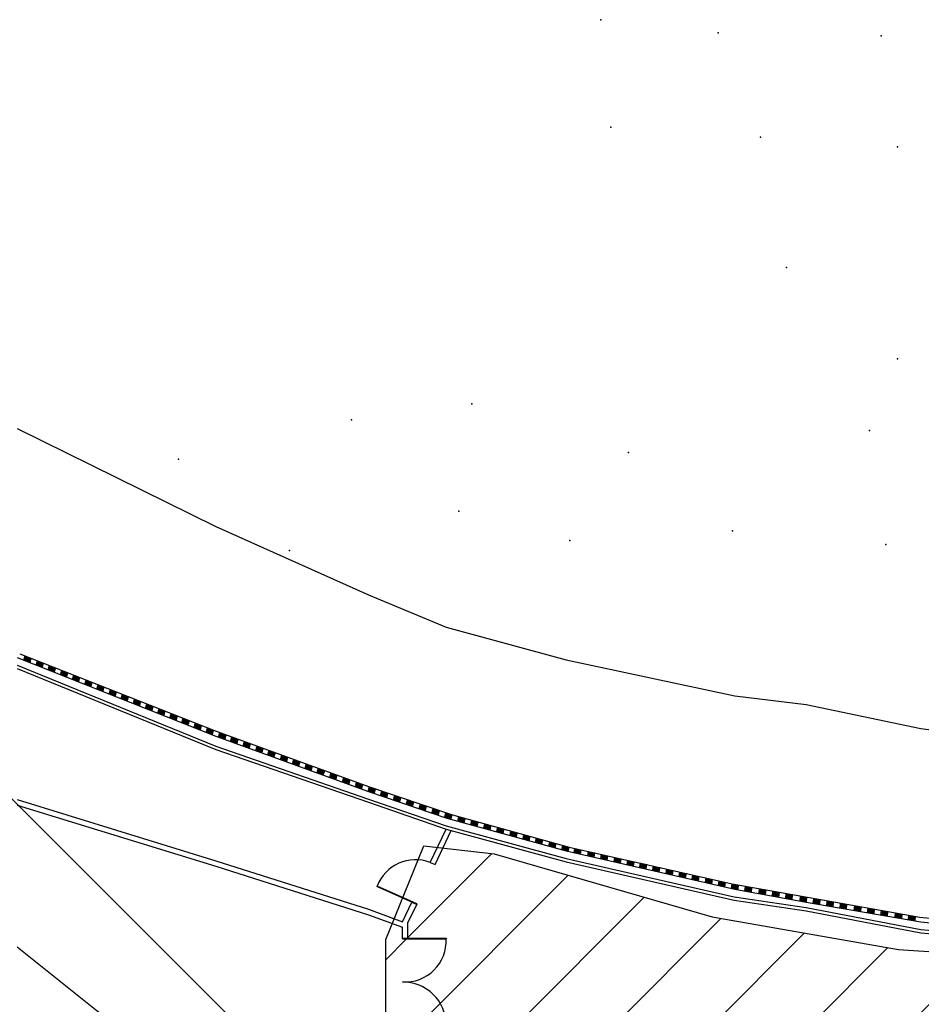
# Model space of a CAD drawing. Units: millimetres. Extents: x 407098 to 410028, y 4353991 to 4357318.
# Drawn here: x 407246 to 407328, y 4355806 to 4355896 of the extents above; entities that cross this region are included whole.
import ezdxf

# ---------------------------------------------------------------- set-up
doc = ezdxf.new("R2010")
doc.units = ezdxf.units.MM
for name, color, linetype in [('COLOR_0', 7, 'Continuous'), ('FURNITUR', 3, 'Continuous'), ('GLASS', 7, 'Continuous'), ('VERM', 7, 'Continuous'), ('WALL', 5, 'Continuous'), ('ΖΩΝΗ 3', 13, 'Continuous')]:
    doc.layers.add(name, color=color, linetype=linetype)

# ---------------------------------------------------------------- blocks, each defined once
blk = doc.blocks.new('G$CC4D40981')
at = {"layer": 'ΖΩΝΗ 3'}
for p, q in [((0, 24.335), (3.5, 32.935)), ((3.5, 32.935), (9.939, 32.189)), ((9.939, 32.189), (29.9, 26.435)), ((29.9, 26.435), (47, 23.435)), ((0, 0), (0, 24.335)), ((47, 23.435), (65, 22.235))]:
    blk.add_line(p, q, dxfattribs=at)

msp = doc.modelspace()

# ---------------------------------------------------------------- hatches: boundary and pattern name
at = {"layer": 'FURNITUR'}
for points in [[(407246.167242, 4355837.390149), (407246.294337, 4355837.786732), (407246.851705, 4355837.564545), (407246.72421, 4355837.166724), (407246.166725, 4355837.389649)], [(407247.294724, 4355836.934358), (407247.414998, 4355837.333063), (407247.976094, 4355837.120467), (407247.855441, 4355836.720519), (407247.294215, 4355836.933849)], [(407248.399509, 4355836.517847), (407248.526604, 4355836.914431), (407249.083972, 4355836.692243), (407248.956477, 4355836.294423), (407248.398992, 4355836.517347)], [(407249.526991, 4355836.062056), (407249.647265, 4355836.460761), (407250.208361, 4355836.248166), (407250.087708, 4355835.848217), (407249.526482, 4355836.061547)], [(407250.623035, 4355835.624389), (407250.75013, 4355836.020973), (407251.307498, 4355835.798785), (407251.180003, 4355835.400965), (407250.622518, 4355835.623889)], [(407251.750517, 4355835.168598), (407251.870791, 4355835.567303), (407252.431887, 4355835.354708), (407252.311234, 4355834.954759), (407251.750008, 4355835.168089)], [(407252.855302, 4355834.752088), (407252.982397, 4355835.148672), (407253.539765, 4355834.926484), (407253.41227, 4355834.528664), (407252.854785, 4355834.751588)], [(407253.982784, 4355834.296297), (407254.103058, 4355834.695002), (407254.664155, 4355834.482406), (407254.543501, 4355834.082458), (407253.982275, 4355834.295788)], [(407255.076029, 4355833.876731), (407255.203124, 4355834.273315), (407255.760492, 4355834.051127), (407255.632997, 4355833.653307), (407255.075512, 4355833.876231)], [(407256.203511, 4355833.42094), (407256.323785, 4355833.819645), (407256.884882, 4355833.607049), (407256.764228, 4355833.207101), (407256.203002, 4355833.420431)], [(407257.327932, 4355832.966774), (407257.448206, 4355833.36548), (407258.009303, 4355833.152884), (407257.888649, 4355832.752935), (407257.327423, 4355832.966266)], [(407258.432717, 4355832.550264), (407258.559813, 4355832.946848), (407259.11718, 4355832.72466), (407258.989685, 4355832.32684), (407258.4322, 4355832.549764)], [(407259.560199, 4355832.094473), (407259.680474, 4355832.493178), (407260.24157, 4355832.280583), (407260.120916, 4355831.880634), (407259.55969, 4355832.093964)], [(407260.653444, 4355831.674907), (407260.78054, 4355832.071491), (407261.337907, 4355831.849303), (407261.210412, 4355831.451483), (407260.652927, 4355831.674407)], [(407261.780926, 4355831.219116), (407261.901201, 4355831.617821), (407262.462297, 4355831.405225), (407262.341643, 4355831.005277), (407261.780417, 4355831.218607)], [(407262.868885, 4355830.777396), (407262.995981, 4355831.17398), (407263.553348, 4355830.951792), (407263.425853, 4355830.553972), (407262.868369, 4355830.776896)], [(407264.014906, 4355830.349382), (407264.13518, 4355830.748087), (407264.696276, 4355830.535492), (407264.575623, 4355830.135543), (407264.014397, 4355830.348873)], [(407265.113268, 4355829.942595), (407265.240363, 4355830.339179), (407265.79773, 4355830.116991), (407265.670235, 4355829.719171), (407265.112751, 4355829.942095)], [(407266.267675, 4355829.538042), (407266.38795, 4355829.936747), (407266.949046, 4355829.724151), (407266.828393, 4355829.324203), (407266.267167, 4355829.537533)], [(407267.429555, 4355829.12062), (407267.549829, 4355829.519325), (407268.110925, 4355829.30673), (407267.990272, 4355828.906781), (407267.429046, 4355829.120111)], [(407268.527917, 4355828.713833), (407268.655012, 4355829.110417), (407269.212379, 4355828.888229), (407269.084884, 4355828.490409), (407268.5274, 4355828.713333)], [(407269.682324, 4355828.30928), (407269.802599, 4355828.707985), (407270.363695, 4355828.495389), (407270.243042, 4355828.095441), (407269.681816, 4355828.308771)], [(407270.790931, 4355827.909602), (407270.918026, 4355828.306185), (407271.475394, 4355828.083998), (407271.347899, 4355827.686177), (407270.790414, 4355827.909102)], [(407271.94569, 4355827.490316), (407272.065965, 4355827.889021), (407272.627061, 4355827.676426), (407272.506408, 4355827.276477), (407271.945182, 4355827.489807)], [(407273.05279, 4355827.100987), (407273.179886, 4355827.497571), (407273.737253, 4355827.275383), (407273.609758, 4355826.877563), (407273.052274, 4355827.100487)], [(407274.196835, 4355826.667541), (407274.317109, 4355827.066246), (407274.878205, 4355826.85365), (407274.757552, 4355826.453702), (407274.196326, 4355826.667032)], [(407275.381059, 4355826.237312), (407275.501334, 4355826.636017), (407276.06243, 4355826.423422), (407275.941777, 4355826.023473), (407275.380551, 4355826.236803)], [(407276.549581, 4355825.808863), (407276.664433, 4355826.209164), (407277.228363, 4355826.004204), (407277.11315, 4355825.602655), (407276.54908, 4355825.808347)], [(407277.707734, 4355825.402537), (407277.828009, 4355825.801242), (407278.389105, 4355825.588646), (407278.268452, 4355825.188698), (407277.707226, 4355825.402028)], [(407278.852161, 4355824.988925), (407278.961226, 4355825.390841), (407279.528054, 4355825.194038), (407279.418645, 4355824.790868), (407278.851667, 4355824.988402)], [(407280.047966, 4355824.592019), (407280.157031, 4355824.993935), (407280.723859, 4355824.797131), (407280.614451, 4355824.393962), (407280.047472, 4355824.591496)], [(407281.228025, 4355824.196452), (407281.331625, 4355824.599812), (407281.901072, 4355824.41072), (407281.797146, 4355824.006102), (407281.227538, 4355824.195923)], [(407282.397099, 4355823.822709), (407282.506165, 4355824.224625), (407283.072993, 4355824.027821), (407282.963584, 4355823.624652), (407282.396606, 4355823.822186)], [(407283.570246, 4355823.389334), (407283.673846, 4355823.792693), (407284.243293, 4355823.603601), (407284.139367, 4355823.198984), (407283.569759, 4355823.388804)], [(407284.73932, 4355823.015591), (407284.848385, 4355823.417507), (407285.415213, 4355823.220703), (407285.305805, 4355822.817533), (407284.738826, 4355823.015068)], [(407285.940844, 4355822.629978), (407286.021934, 4355823.038458), (407286.600984, 4355822.881211), (407286.519638, 4355822.471456), (407285.940388, 4355822.629422)], [(407287.128832, 4355822.321589), (407287.215459, 4355822.728931), (407287.792321, 4355822.563838), (407287.705421, 4355822.155226), (407287.128368, 4355822.321039)], [(407288.327846, 4355821.998324), (407288.408936, 4355822.406805), (407288.987986, 4355822.249557), (407288.90664, 4355821.839803), (407288.32739, 4355821.997769)], [(407289.515834, 4355821.689935), (407289.602461, 4355822.097277), (407290.179323, 4355821.932185), (407290.092423, 4355821.523572), (407289.51537, 4355821.689386)], [(407290.724174, 4355821.331561), (407290.805264, 4355821.740042), (407291.384314, 4355821.582794), (407291.302968, 4355821.17304), (407290.723718, 4355821.331006)], [(407291.912162, 4355821.023172), (407291.998789, 4355821.430514), (407292.575651, 4355821.265422), (407292.488751, 4355820.856809), (407291.911698, 4355821.022623)], [(407293.064846, 4355820.704978), (407293.151473, 4355821.112321), (407293.728335, 4355820.947228), (407293.641435, 4355820.538615), (407293.064382, 4355820.704429)], [(407294.273186, 4355820.346605), (407294.354276, 4355820.755085), (407294.933326, 4355820.597838), (407294.85198, 4355820.188083), (407294.27273, 4355820.346049)], [(407295.461174, 4355820.038215), (407295.547801, 4355820.445558), (407296.124663, 4355820.280465), (407296.037763, 4355819.871852), (407295.46071, 4355820.037666)], [(407296.60459, 4355819.740542), (407296.668712, 4355820.152028), (407297.253772, 4355820.01887), (407297.189447, 4355819.606101), (407296.604157, 4355819.739968)], [(407297.839773, 4355819.481384), (407297.898303, 4355819.893702), (407298.485116, 4355819.768498), (407298.4264, 4355819.354894), (407297.839347, 4355819.480804)], [(407299.033924, 4355819.206411), (407299.098046, 4355819.617897), (407299.683106, 4355819.484739), (407299.618781, 4355819.07197), (407299.033491, 4355819.205837)], [(407300.251576, 4355818.924473), (407300.310107, 4355819.336791), (407300.89692, 4355819.211587), (407300.838204, 4355818.797983), (407300.251151, 4355818.923893)], [(407301.445728, 4355818.649501), (407301.50985, 4355819.060986), (407302.094909, 4355818.927828), (407302.030584, 4355818.515059), (407301.445295, 4355818.648926)], [(407302.621445, 4355818.424878), (407302.679975, 4355818.837196), (407303.266788, 4355818.711992), (407303.208072, 4355818.298388), (407302.621019, 4355818.424299)], [(407303.815596, 4355818.149906), (407303.879718, 4355818.561391), (407304.464778, 4355818.428233), (407304.400453, 4355818.015465), (407303.815163, 4355818.149332)], [(407305.033248, 4355817.867968), (407305.091779, 4355818.280286), (407305.678592, 4355818.155082), (407305.619876, 4355817.741478), (407305.032823, 4355817.867388)], [(407306.2274, 4355817.592995), (407306.291522, 4355818.004481), (407306.876581, 4355817.871323), (407306.812256, 4355817.458554), (407306.226967, 4355817.592421)], [(407307.409171, 4355817.325104), (407307.473293, 4355817.736589), (407308.058353, 4355817.603431), (407307.994028, 4355817.190662), (407307.408738, 4355817.32453)], [(407308.626823, 4355817.043166), (407308.685354, 4355817.455483), (407309.272167, 4355817.330279), (407309.213451, 4355816.916675), (407308.626398, 4355817.042586)], [(407309.820975, 4355816.768193), (407309.885097, 4355817.179678), (407310.470156, 4355817.046521), (407310.405831, 4355816.633752), (407309.820542, 4355816.767619)], [(407311.025525, 4355816.491297), (407311.067201, 4355816.905657), (407311.65863, 4355816.804475), (407311.61682, 4355816.388822), (407311.025123, 4355816.4907)], [(407312.242337, 4355816.260228), (407312.284013, 4355816.674589), (407312.875442, 4355816.573406), (407312.833632, 4355816.157753), (407312.241935, 4355816.259631)], [(407313.553926, 4355816.030112), (407313.595602, 4355816.444472), (407314.187031, 4355816.34329), (407314.145221, 4355815.927637), (407313.553524, 4355816.029515)], [(407314.770738, 4355815.799043), (407314.812414, 4355816.213404), (407315.403843, 4355816.112221), (407315.362033, 4355815.696568), (407314.770336, 4355815.798446)], [(407315.98581, 4355815.594441), (407316.027486, 4355816.008802), (407316.618915, 4355815.90762), (407316.577105, 4355815.491966), (407315.985408, 4355815.593844)], [(407317.297399, 4355815.364325), (407317.339075, 4355815.778686), (407317.930504, 4355815.677504), (407317.888694, 4355815.26185), (407317.296998, 4355815.363728)], [(407318.514211, 4355815.133256), (407318.555887, 4355815.547617), (407319.147316, 4355815.446435), (407319.105506, 4355815.030781), (407318.513809, 4355815.132659)], [(407319.74397, 4355814.899367), (407319.785646, 4355815.313727), (407320.377075, 4355815.212545), (407320.335265, 4355814.796892), (407319.743568, 4355814.89877)], [(407320.959042, 4355814.694765), (407321.000718, 4355815.109126), (407321.592147, 4355815.007944), (407321.550337, 4355814.59229), (407320.95864, 4355814.694168)], [(407322.270631, 4355814.464649), (407322.312307, 4355814.87901), (407322.903736, 4355814.777828), (407322.861926, 4355814.362174), (407322.27023, 4355814.464052)], [(407323.49239, 4355814.268179), (407323.534067, 4355814.68254), (407324.125495, 4355814.581358), (407324.083686, 4355814.165704), (407323.491989, 4355814.267582)], [(407324.705644, 4355814.051112), (407324.74732, 4355814.465473), (407325.338749, 4355814.364291), (407325.29694, 4355813.948637), (407324.705243, 4355814.050515)], [(407326.017233, 4355813.820996), (407326.05891, 4355814.235357), (407326.650338, 4355814.134175), (407326.608529, 4355813.718521), (407326.016832, 4355813.820399)], [(407327.238993, 4355813.624526), (407327.280669, 4355814.038887), (407327.872098, 4355813.937705), (407327.830288, 4355813.522052), (407327.238591, 4355813.62393)]]:
    msp.add_hatch(color=7, dxfattribs=at).paths.add_polyline_path(points)
at = {"layer": 'ΖΩΝΗ 3'}
h = msp.add_hatch(dxfattribs=at)
h.set_pattern_fill('ANSI31', color=13, scale=2, style=0)
h.set_pattern_definition([(45, (-762.1444, 1906.8055), (-4.4901280605, 4.4901280605), [])])
h.paths.add_polyline_path([(407656.14122, 4355778.384047), (407657.434449, 4355777.527113), (407662.756743, 4355770.923928), (407663.461383, 4355771.084073), (407663.140582, 4355787.118739), (407662.613684, 4355794.727279), (407661.453842, 4355803.133339), (407659.788954, 4355806.454856), (407657.432619, 4355809.648361), (407355.632583, 4355809.098354), (407344.332587, 4355809.698347), (407326.332584, 4355810.898357), (407309.232592, 4355813.898358), (407289.272037, 4355819.652112), (407284.580649, 4355820.195781), (407283.865245, 4355818.67586), (407283.415245, 4355818.87586, 0.074756252), (407282.309357, 4355819.112713), (407280.878795, 4355815.597616), (407281.735552, 4355815.271551), (407282.165245, 4355815.02586), (407281.365245, 4355813.32586), (407281.365245, 4355811.92586), (407284.865245, 4355811.87586, -0.427027803), (407281.138577, 4355807.918187, -0.018172955), (407280.865245, 4355807.92586, -0.017203019), (407281.138577, 4355807.918187, 0.427027803), (407284.865245, 4355811.92586), (407281.365245, 4355811.87586), (407280.865245, 4355811.92586), (407280.865245, 4355812.92586), (407279.932304, 4355813.271951), (407279.332584, 4355811.798352), (407279.332584, 4355790.509038), (407280.865245, 4355789.011275), (407280.865245, 4355794.47586), (407282.427255, 4355794.47586), (407281.454847, 4355795.426127, 0.014164138), (407281.365245, 4355795.42586), (407280.865245, 4355795.42586), (407280.892305, 4355795.97586), (407284.865245, 4355795.92586), (407281.365245, 4355795.92586), (407281.365245, 4355795.513688), (407281.454847, 4355795.426127, -0.291645517), (407282.865245, 4355794.42586), (407282.47842, 4355794.42586), (407288.317343, 4355788.719887), (407291.614719, 4355789.181134), (407292.165376, 4355789.200565), (407293.647381, 4355790.708641), (407295.066265, 4355789.302927), (407326.365245, 4355790.407357), (407326.365245, 4355792.12586), (407331.615245, 4355792.12586), (407351.615245, 4355792.12586), (407356.865245, 4355792.12586), (407356.865245, 4355791.483594), (407376.094806, 4355792.162137), (407394.010792, 4355792.976148), (407419.256791, 4355793.791134), (407632.432851, 4355794.093962), (407651.352843, 4355782.79715), (407654.529003, 4355779.452353)])
h.paths.add_polyline_path([(407283.415245, 4355818.87586), (407284.070836, 4355820.254861), (407282.832584, 4355820.398358), (407282.309357, 4355819.112713, -0.074756252), (407283.415245, 4355818.87586)])
h.paths.add_polyline_path([(407280.878795, 4355815.597616), (407280.1091, 4355813.706365), (407280.865245, 4355813.42586), (407281.715245, 4355815.22586)])
h.paths.add_polyline_path([(407279.932304, 4355813.271951), (407280.865245, 4355812.92586), (407280.865245, 4355811.92586), (407281.365245, 4355811.92586), (407281.365245, 4355813.32586), (407282.165245, 4355815.02586), (407281.715245, 4355815.22586), (407280.865245, 4355813.42586), (407280.1091, 4355813.706365)])
h.paths.add_polyline_path([(407546.677744, 4355809.806774), (407593.81616, 4355809.634974), (407593.771709, 4355797.438523), (407546.633293, 4355797.610323)], flags=24)

# ---------------------------------------------------------------- linework, layer by layer
at = {"color": 3, "linetype": 'Continuous', "lineweight": 35}
msp.add_line((407277.335303, 4355792.460842, 3), (407210.393128, 4355859.295473), dxfattribs=at)
at = {"color": 7}
for p, q in [((407278.509999, 4355816.650414, 3), (407278.530306, 4355816.696104, 3)), ((407281.708339, 4355815.228929, 3), (407278.509999, 4355816.650414, 3)), ((407282.185552, 4355815.071551, 3), (407278.530306, 4355816.696104, 3)), ((407282.185552, 4355815.071551, 3), (407282.165245, 4355815.02586, 3)), ((407280.865245, 4355811.87586, 3), (407280.865245, 4355811.92586, 3)), ((407280.865245, 4355811.87586, 3), (407284.865245, 4355811.87586, 3)), ((407281.365245, 4355811.92586, 3), (407284.865245, 4355811.92586, 3)), ((407284.865245, 4355811.92586, 3), (407284.865245, 4355811.87586, 3)), ((407245.565245, 4355811.12586, 3), (407263.765245, 4355796.62586, 3))]:
    msp.add_line(p, q, dxfattribs=at)
for centre, radius, start, end in [((407282.074644, 4355815.31664, 3), 3.803322, 69.36083043, 158.73389819), ((407281.107432, 4355811.680924, 3), 3.762866, 266.30975726, 2.96955062), ((407280.890436, 4355803.951054, 3), 3.974886, 0.35757116, 90.36312097)]:
    msp.add_arc(centre, radius, start, end, dxfattribs=at)
at = {"layer": 'COLOR_0', "color": 7}
for p in [(407299.050001, 4355896.065524), (407309.799735, 4355894.871109), (407324.729922, 4355894.572505), (407299.945812, 4355886.211601), (407313.681584, 4355885.31579), (407326.222941, 4355884.419978), (407316.070414, 4355873.37164), (407326.222941, 4355865.010735), (407287.22976, 4355860.891071), (407276.181422, 4355859.398052), (407323.662597, 4355858.430423), (407260.355424, 4355855.814807), (407301.562739, 4355856.412015), (407286.035345, 4355851.037147), (407311.118059, 4355849.245525), (407296.187872, 4355848.349714), (407325.155616, 4355847.979293), (407270.507951, 4355847.453902)]:
    msp.add_point(p, dxfattribs=at)
at = {"layer": 'FURNITUR', "color": 7}
for p, q in [((407245.789299, 4355837.981823, 3), (407263.780021, 4355830.877224, 3)), ((407246.166463, 4355837.388133, 3), (407246.294094, 4355837.786688, 3)), ((407245.565245, 4355837.62586, 3), (407263.765245, 4355830.42586, 3)), ((407246.724284, 4355837.165621, 3), (407246.851915, 4355837.564176, 3)), ((407246.72464, 4355837.166781, 3), (407246.852271, 4355837.565335, 3)), ((407247.293979, 4355836.932329, 3), (407247.414755, 4355837.333015, 3)), ((407247.855535, 4355836.719416, 3), (407247.976311, 4355837.120102, 3)), ((407248.39873, 4355836.515832, 3), (407248.526361, 4355836.914387, 3)), ((407248.956551, 4355836.293319, 3), (407249.084182, 4355836.691874, 3)), ((407248.956907, 4355836.294479, 3), (407249.084538, 4355836.693034, 3)), ((407249.526246, 4355836.060028, 3), (407249.647022, 4355836.460713, 3)), ((407250.087802, 4355835.847115, 3), (407250.208578, 4355836.2478, 3)), ((407250.622256, 4355835.622374, 3), (407250.749887, 4355836.020929, 3)), ((407251.180077, 4355835.399861, 3), (407251.307708, 4355835.798416, 3)), ((407251.180433, 4355835.401021, 3), (407251.308064, 4355835.799576, 3)), ((407251.749772, 4355835.16657, 3), (407251.870548, 4355835.567255, 3)), ((407252.311328, 4355834.953657, 3), (407252.432104, 4355835.354342, 3)), ((407252.854523, 4355834.750073, 3), (407252.982154, 4355835.148628, 3)), ((407253.412344, 4355834.52756, 3), (407253.539975, 4355834.926115, 3)), ((407253.4127, 4355834.52872, 3), (407253.540331, 4355834.927275, 3)), ((407253.982039, 4355834.294269, 3), (407254.102815, 4355834.694954, 3)), ((407254.543595, 4355834.081356, 3), (407254.664371, 4355834.482041, 3)), ((407255.07525, 4355833.874716, 3), (407255.202881, 4355834.273271, 3)), ((407255.633071, 4355833.652203, 3), (407255.760702, 4355834.050758, 3)), ((407255.633427, 4355833.653363, 3), (407255.761058, 4355834.051918, 3)), ((407256.202766, 4355833.418912, 3), (407256.323542, 4355833.819597, 3)), ((407256.764322, 4355833.205998, 3), (407256.885098, 4355833.606684, 3)), ((407257.327187, 4355832.964746, 3), (407257.447963, 4355833.365431, 3)), ((407257.888743, 4355832.751833, 3), (407258.009519, 4355833.152518, 3)), ((407258.431938, 4355832.548249, 3), (407258.559569, 4355832.946804, 3)), ((407258.989759, 4355832.325736, 3), (407259.11739, 4355832.724291, 3)), ((407258.990116, 4355832.326896, 3), (407259.117746, 4355832.725451, 3)), ((407259.559455, 4355832.092445, 3), (407259.68023, 4355832.49313, 3)), ((407260.12101, 4355831.879532, 3), (407260.241786, 4355832.280217, 3)), ((407260.652665, 4355831.672892, 3), (407260.780296, 4355832.071447, 3)), ((407261.210486, 4355831.450379, 3), (407261.338117, 4355831.848934, 3)), ((407261.210843, 4355831.451539, 3), (407261.338473, 4355831.850094, 3)), ((407261.780182, 4355831.217088, 3), (407261.900957, 4355831.617773, 3)), ((407262.341737, 4355831.004175, 3), (407262.462513, 4355831.40486, 3)), ((407262.868107, 4355830.775381, 3), (407262.995737, 4355831.173936, 3)), ((407263.425928, 4355830.552868, 3), (407263.553558, 4355830.951423, 3)), ((407263.426284, 4355830.554028, 3), (407263.553914, 4355830.952583, 3)), ((407263.780021, 4355830.877224, 3), (407277.840401, 4355825.783113, 3)), ((407264.014161, 4355830.347354, 3), (407264.134937, 4355830.748039, 3)), ((407264.575717, 4355830.134441, 3), (407264.696493, 4355830.535126, 3)), ((407263.765245, 4355830.42586, 3), (407277.765245, 4355825.37586, 3)), ((407265.112489, 4355829.94058, 3), (407265.240119, 4355830.339135, 3)), ((407265.67031, 4355829.718067, 3), (407265.79794, 4355830.116622, 3)), ((407265.670666, 4355829.719227, 3), (407265.798296, 4355830.117782, 3)), ((407266.266931, 4355829.536013, 3), (407266.387707, 4355829.936699, 3)), ((407266.828486, 4355829.3231, 3), (407266.949262, 4355829.723786, 3)), ((407267.42881, 4355829.118592, 3), (407267.549586, 4355829.519277, 3)), ((407267.990366, 4355828.905679, 3), (407268.111142, 4355829.306364, 3)), ((407268.527138, 4355828.711818, 3), (407268.654768, 4355829.110373, 3)), ((407269.084959, 4355828.489305, 3), (407269.212589, 4355828.88786, 3)), ((407269.085315, 4355828.490465, 3), (407269.212945, 4355828.88902, 3)), ((407269.68158, 4355828.307251, 3), (407269.802356, 4355828.707937, 3)), ((407270.243135, 4355828.094338, 3), (407270.363911, 4355828.495024, 3)), ((407270.790152, 4355827.907586, 3), (407270.917782, 4355828.306141, 3)), ((407271.347973, 4355827.685074, 3), (407271.475604, 4355828.083629, 3)), ((407271.348329, 4355827.686234, 3), (407271.47596, 4355828.084789, 3)), ((407271.944946, 4355827.488288, 3), (407272.065722, 4355827.888973, 3)), ((407272.506501, 4355827.275375, 3), (407272.627277, 4355827.67606, 3)), ((407273.052012, 4355827.098972, 3), (407273.179642, 4355827.497527, 3)), ((407273.609833, 4355826.876459, 3), (407273.737463, 4355827.275014, 3)), ((407273.610189, 4355826.877619, 3), (407273.737819, 4355827.276174, 3)), ((407274.19609, 4355826.665513, 3), (407274.316866, 4355827.066198, 3)), ((407274.757646, 4355826.4526, 3), (407274.878422, 4355826.853285, 3)), ((407275.380315, 4355826.235284, 3), (407275.501091, 4355826.635969, 3)), ((407275.941871, 4355826.022371, 3), (407276.062646, 4355826.423056, 3)), ((407276.548865, 4355825.806825, 3), (407276.664191, 4355826.209113, 3)), ((407277.113258, 4355825.601554, 3), (407277.228584, 4355826.003841, 3)), ((407277.113579, 4355825.602724, 3), (407277.228905, 4355826.005012, 3)), ((407277.70699, 4355825.400508, 3), (407277.827766, 4355825.801194, 3)), ((407277.765245, 4355825.37586, 3), (407284.926611, 4355822.933049, 3)), ((407277.840401, 4355825.783113, 3), (407285.442599, 4355823.224695, 3)), ((407278.268545, 4355825.187595, 3), (407278.389321, 4355825.588281, 3)), ((407278.851474, 4355824.986877, 3), (407278.960984, 4355825.390787, 3)), ((407279.41877, 4355824.789769, 3), (407279.52828, 4355825.193678, 3)), ((407280.047279, 4355824.589971, 3), (407280.15679, 4355824.99388, 3)), ((407280.614575, 4355824.392863, 3), (407280.724086, 4355824.796772, 3)), ((407281.227366, 4355824.194395, 3), (407281.331384, 4355824.599753, 3)), ((407281.797285, 4355824.005005, 3), (407281.901303, 4355824.410364, 3)), ((407281.797572, 4355824.006184, 3), (407281.901591, 4355824.411543, 3)), ((407282.396412, 4355823.820661, 3), (407282.505923, 4355824.22457, 3)), ((407282.963708, 4355823.623552, 3), (407283.073219, 4355824.027462, 3)), ((407283.569586, 4355823.387276, 3), (407283.673605, 4355823.792635, 3)), ((407284.139506, 4355823.197886, 3), (407284.243524, 4355823.603245, 3)), ((407284.139793, 4355823.199065, 3), (407284.243811, 4355823.604424, 3)), ((407284.738633, 4355823.013542, 3), (407284.848144, 4355823.417452, 3)), ((407284.926611, 4355822.933049, 3), (407295.865245, 4355819.92586, 3)), ((407285.305929, 4355822.816434, 3), (407285.41544, 4355823.220344, 3)), ((407285.442599, 4355823.224695, 3), (407296.128663, 4355820.278073, 3)), ((407285.9403, 4355822.627887, 3), (407286.021697, 4355823.038387, 3)), ((407286.519838, 4355822.470368, 3), (407286.601235, 4355822.880868, 3)), ((407286.520059, 4355822.471561, 3), (407286.601456, 4355822.882061, 3)), ((407287.128259, 4355822.319505, 3), (407287.215221, 4355822.728863, 3)), ((407287.705606, 4355822.154135, 3), (407287.792567, 4355822.563492, 3)), ((407288.327302, 4355821.996234, 3), (407288.408699, 4355822.406733, 3)), ((407288.90684, 4355821.838715, 3), (407288.988237, 4355822.249215, 3)), ((407288.907061, 4355821.839908, 3), (407288.988459, 4355822.250408, 3)), ((407289.515261, 4355821.687852, 3), (407289.602223, 4355822.097209, 3)), ((407290.092608, 4355821.522481, 3), (407290.179569, 4355821.931838, 3)), ((407290.72363, 4355821.329471, 3), (407290.805027, 4355821.73997, 3)), ((407291.303168, 4355821.171952, 3), (407291.384565, 4355821.582452, 3)), ((407291.303389, 4355821.173145, 3), (407291.384786, 4355821.583645, 3)), ((407291.911589, 4355821.021089, 3), (407291.998551, 4355821.430446, 3)), ((407292.488936, 4355820.855718, 3), (407292.575897, 4355821.265075, 3)), ((407293.064273, 4355820.702895, 3), (407293.151235, 4355821.112252, 3)), ((407293.64162, 4355820.537525, 3), (407293.728581, 4355820.946882, 3)), ((407294.272642, 4355820.344514, 3), (407294.354039, 4355820.755013, 3)), ((407294.85218, 4355820.186995, 3), (407294.933577, 4355820.597495, 3)), ((407294.852401, 4355820.188188, 3), (407294.933798, 4355820.598688, 3)), ((407295.460601, 4355820.036132, 3), (407295.547563, 4355820.445489, 3)), ((407295.865245, 4355819.92586, 3), (407311.315245, 4355816.42586, 3)), ((407296.037948, 4355819.870761, 3), (407296.124909, 4355820.280119, 3)), ((407296.128663, 4355820.278073, 3), (407311.072705, 4355816.899348, 3)), ((407296.604133, 4355819.738431, 3), (407296.668478, 4355820.151947, 3)), ((407297.189691, 4355819.605022, 3), (407297.254036, 4355820.018538, 3)), ((407297.839344, 4355819.479266, 3), (407297.89807, 4355819.893617, 3)), ((407298.426659, 4355819.353818, 3), (407298.485386, 4355819.768169, 3)), ((407298.426815, 4355819.355021, 3), (407298.485541, 4355819.769372, 3)), ((407299.033467, 4355819.2043, 3), (407299.097812, 4355819.617815, 3)), ((407299.619025, 4355819.070891, 3), (407299.683371, 4355819.484407, 3)), ((407300.251148, 4355818.922356, 3), (407300.309874, 4355819.336707, 3)), ((407300.838463, 4355818.796907, 3), (407300.897189, 4355819.211258, 3)), ((407300.838619, 4355818.798111, 3), (407300.897345, 4355819.212462, 3)), ((407301.445271, 4355818.647389, 3), (407301.509616, 4355819.060905, 3)), ((407302.030829, 4355818.51398, 3), (407302.095174, 4355818.927496, 3)), ((407302.621016, 4355818.422761, 3), (407302.679742, 4355818.837112, 3)), ((407303.208331, 4355818.297313, 3), (407303.267058, 4355818.711664, 3)), ((407303.208487, 4355818.298516, 3), (407303.267213, 4355818.712867, 3)), ((407303.815139, 4355818.147794, 3), (407303.879484, 4355818.56131, 3)), ((407304.400697, 4355818.014386, 3), (407304.465042, 4355818.427901, 3)), ((407305.03282, 4355817.86585, 3), (407305.091546, 4355818.280201, 3)), ((407305.620135, 4355817.740402, 3), (407305.678861, 4355818.154753, 3)), ((407305.620291, 4355817.741605, 3), (407305.679017, 4355818.155956, 3)), ((407306.226943, 4355817.590884, 3), (407306.291288, 4355818.004399, 3)), ((407306.812501, 4355817.457475, 3), (407306.876846, 4355817.870991, 3)), ((407307.408714, 4355817.322992, 3), (407307.473059, 4355817.736508, 3)), ((407307.994272, 4355817.189583, 3), (407308.058617, 4355817.603099, 3)), ((407308.626395, 4355817.041048, 3), (407308.685121, 4355817.455399, 3)), ((407309.21371, 4355816.9156, 3), (407309.272436, 4355817.329951, 3)), ((407309.213866, 4355816.916803, 3), (407309.272592, 4355817.331154, 3)), ((407309.820518, 4355816.766081, 3), (407309.884863, 4355817.179597, 3)), ((407310.406076, 4355816.632673, 3), (407310.470421, 4355817.046189, 3)), ((407311.025183, 4355816.489163, 3), (407311.066972, 4355816.905564, 3)), ((407311.072705, 4355816.899348, 3), (407317.965521, 4355815.687691, 3)), ((407311.315245, 4355816.42586, 3), (407317.865245, 4355815.22586, 3)), ((407311.617123, 4355816.387758, 3), (407311.658912, 4355816.804158, 3)), ((407312.241995, 4355816.258094, 3), (407312.283784, 4355816.674495, 3)), ((407312.833935, 4355816.156689, 3), (407312.875724, 4355816.573089, 3)), ((407313.553584, 4355816.027978, 3), (407313.595373, 4355816.444379, 3)), ((407314.145524, 4355815.926573, 3), (407314.187313, 4355816.342973, 3)), ((407314.770396, 4355815.796909, 3), (407314.812185, 4355816.21331, 3)), ((407315.362336, 4355815.695504, 3), (407315.404125, 4355816.111904, 3)), ((407315.985468, 4355815.592308, 3), (407316.027257, 4355816.008708, 3)), ((407316.577408, 4355815.490902, 3), (407316.619197, 4355815.907302, 3)), ((407317.297057, 4355815.362192, 3), (407317.338846, 4355815.778592, 3)), ((407317.865245, 4355815.22586, 3), (407328.365245, 4355813.42586, 3)), ((407317.888997, 4355815.260786, 3), (407317.930786, 4355815.677186, 3)), ((407317.965521, 4355815.687691, 3), (407328.267424, 4355813.863812, 3)), ((407318.513869, 4355815.131123, 3), (407318.555658, 4355815.547523, 3)), ((407319.105809, 4355815.029717, 3), (407319.147598, 4355815.446117, 3)), ((407319.743628, 4355814.897233, 3), (407319.785417, 4355815.313634, 3)), ((407320.335568, 4355814.795828, 3), (407320.377357, 4355815.212228, 3)), ((407320.9587, 4355814.692632, 3), (407321.000489, 4355815.109032, 3)), ((407321.55064, 4355814.591226, 3), (407321.592429, 4355815.007626, 3)), ((407322.270289, 4355814.462516, 3), (407322.312078, 4355814.878916, 3)), ((407322.862229, 4355814.36111, 3), (407322.904018, 4355814.77751, 3)), ((407323.492048, 4355814.266046, 3), (407323.533837, 4355814.682446, 3)), ((407324.083989, 4355814.16464, 3), (407324.125778, 4355814.581041, 3)), ((407324.705302, 4355814.048979, 3), (407324.747091, 4355814.465379, 3)), ((407325.297242, 4355813.947573, 3), (407325.339031, 4355814.363974, 3)), ((407326.016891, 4355813.818863, 3), (407326.05868, 4355814.235263, 3)), ((407326.608832, 4355813.717457, 3), (407326.650621, 4355814.133858, 3)), ((407327.238651, 4355813.622393, 3), (407327.28044, 4355814.038794, 3)), ((407327.830591, 4355813.520988, 3), (407327.87238, 4355813.937388, 3)), ((407328.267424, 4355813.863812, 3), (407337.644465, 4355812.853067, 3)), ((407328.365245, 4355813.42586, 3), (407337.665245, 4355812.42586, 3))]:
    msp.add_line(p, q, dxfattribs=at)
at = {"layer": 'GLASS', "color": 7}
for p, q in [((407245.565245, 4355836.92586, 3), (407263.765245, 4355829.52586, 3)), ((407245.565245, 4355836.62586, 3), (407263.765245, 4355829.22586, 3)), ((407263.765245, 4355829.52586, 3), (407277.765245, 4355824.67586, 3)), ((407263.765245, 4355829.22586, 3), (407277.765245, 4355824.37586, 3)), ((407245.565245, 4355824.62586, 3), (407263.765245, 4355819.02586, 3)), ((407277.765245, 4355824.67586, 3), (407284.865245, 4355822.22586, 3)), ((407277.765245, 4355824.37586, 3), (407284.865245, 4355821.92586, 3)), ((407245.565245, 4355824.12586, 3), (407263.765245, 4355818.52586, 3)), ((407283.415245, 4355818.87586, 3), (407284.865245, 4355821.92586, 3)), ((407283.865245, 4355818.67586, 3), (407285.334964, 4355821.798369, 3)), ((407284.865245, 4355822.22586, 3), (407295.865245, 4355819.22586, 3)), ((407284.865245, 4355821.92586, 3), (407295.865245, 4355818.92586, 3)), ((407263.765245, 4355819.02586, 3), (407277.765245, 4355814.57586, 3)), ((407295.865245, 4355819.22586, 3), (407311.265245, 4355815.72586, 3)), ((407295.865245, 4355818.92586, 3), (407311.265245, 4355815.42586, 3)), ((407263.765245, 4355818.52586, 3), (407277.765245, 4355814.07586, 3)), ((407280.865245, 4355813.42586, 3), (407281.715245, 4355815.22586, 3)), ((407311.265245, 4355815.72586, 3), (407317.865245, 4355814.72586, 3)), ((407311.265245, 4355815.42586, 3), (407317.865245, 4355814.42586, 3)), ((407277.765245, 4355814.57586, 3), (407280.865245, 4355813.42586, 3)), ((407281.365245, 4355813.32586, 3), (407282.165245, 4355815.02586, 3)), ((407317.865245, 4355814.72586, 3), (407328.365245, 4355812.72586, 3)), ((407317.865245, 4355814.42586, 3), (407328.365245, 4355812.42586, 3)), ((407277.765245, 4355814.07586, 3), (407280.865245, 4355812.92586, 3)), ((407280.865245, 4355811.92586, 3), (407280.865245, 4355812.92586, 3)), ((407281.365245, 4355811.92586, 3), (407281.365245, 4355813.32586, 3)), ((407328.365245, 4355812.72586, 3), (407337.665245, 4355811.92586, 3)), ((407328.365245, 4355812.42586, 3), (407337.665245, 4355811.62586, 3))]:
    msp.add_line(p, q, dxfattribs=at)
at = {"layer": 'VERM', "color": 7}
for p, q in [((407245.565245, 4355858.62586, 3), (407263.765245, 4355849.62586, 3)), ((407263.765245, 4355849.62586, 3), (407277.765245, 4355843.37586, 3)), ((407277.765245, 4355843.37586, 3), (407284.865245, 4355840.42586, 3)), ((407284.865245, 4355840.42586, 3), (407295.865245, 4355837.42586, 3)), ((407295.865245, 4355837.42586, 3), (407311.315245, 4355834.12586, 3)), ((407311.315245, 4355834.12586, 3), (407317.865245, 4355833.32586, 3)), ((407317.865245, 4355833.32586, 3), (407328.365245, 4355831.12586, 3)), ((407328.365245, 4355831.12586, 3), (407337.665245, 4355829.92586, 3))]:
    msp.add_line(p, q, dxfattribs=at)
at = {"layer": 'WALL', "color": 7}
for p, q in [((407283.415245, 4355818.87586, 3), (407283.865245, 4355818.67586, 3)), ((407281.715245, 4355815.22586, 3), (407282.165245, 4355815.02586, 3)), ((407280.865245, 4355811.92586, 3), (407281.365245, 4355811.92586, 3))]:
    msp.add_line(p, q, dxfattribs=at)

# ---------------------------------------------------------------- block references
msp.add_blockref('G$CC4D40981', (407279.332584, 4355787.463071))

doc.saveas('drawing.dxf')
